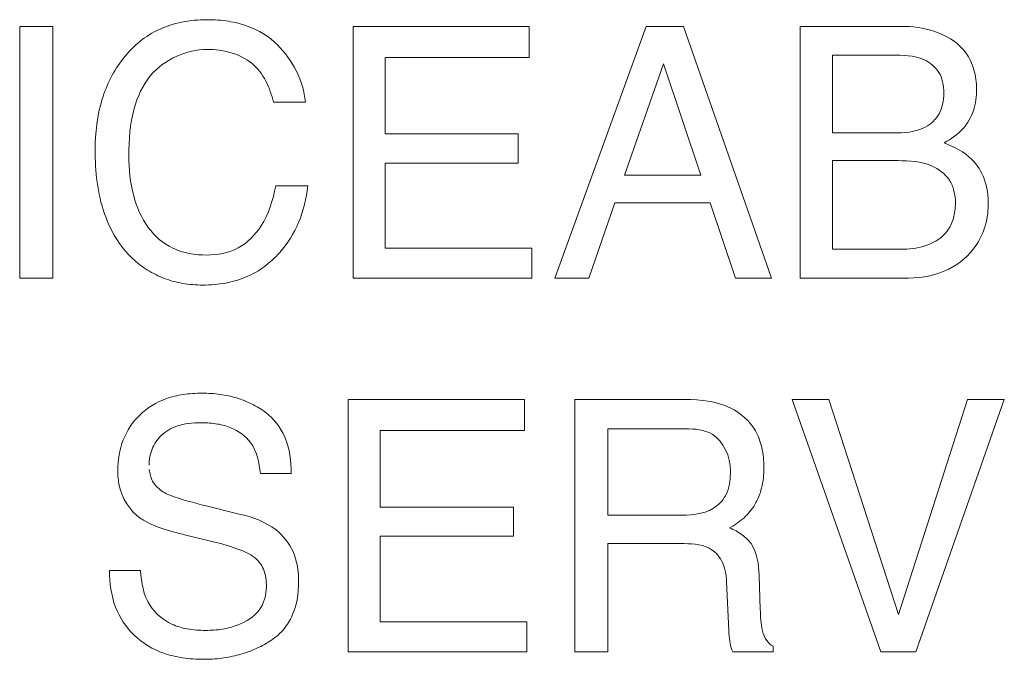
# Model space of a CAD drawing. Units: inches. Extents: x 0.49 to 7.58, y 3.92 to 7.3.
# Drawn here: x 5.56 to 5.57, y 4.74 to 4.75 of the extents above; entities that cross this region are included whole.
import ezdxf

# ---------------------------------------------------------------- set-up
doc = ezdxf.new("R2010")
doc.units = ezdxf.units.IN
doc.header["$MEASUREMENT"] = 0
doc.layers.add('Art', color=7, linetype='Continuous')

# ---------------------------------------------------------------- blocks, each defined once
blk = doc.blocks.new('block 2459')
at = {"layer": 'Art', "color": 7, "lineweight": 5, "true_color": 0xffffff}
blk.add_lwpolyline([(5.556338, 4.746643), (5.556338, 4.749593)], dxfattribs=at)
blk = doc.blocks.new('block 2465')
at = {"layer": 'Art', "color": 7, "lineweight": 5, "true_color": 0xffffff}
blk.add_lwpolyline([(5.556727, 4.749593), (5.556727, 4.746643)], dxfattribs=at)
blk = doc.blocks.new('block 2512')
at = {"layer": 'Art', "color": 7, "lineweight": 5, "true_color": 0xffffff}
blk.add_lwpolyline([(5.560189, 4.742265), (5.560189, 4.745222)], dxfattribs=at)
blk = doc.blocks.new('block 2513')
at = {"layer": 'Art', "color": 7, "lineweight": 5, "true_color": 0xffffff}
blk.add_lwpolyline([(5.56025, 4.746642), (5.56025, 4.749593)], dxfattribs=at)
blk = doc.blocks.new('block 2517')
at = {"layer": 'Art', "color": 7, "lineweight": 5, "true_color": 0xffffff}
blk.add_lwpolyline([(5.560566, 4.744859), (5.560566, 4.743962)], dxfattribs=at)
blk = doc.blocks.new('block 2518')
at = {"layer": 'Art', "color": 7, "lineweight": 5, "true_color": 0xffffff}
blk.add_lwpolyline([(5.560566, 4.74362), (5.560566, 4.742617)], dxfattribs=at)
blk = doc.blocks.new('block 2519')
at = {"layer": 'Art', "color": 7, "lineweight": 5, "true_color": 0xffffff}
blk.add_lwpolyline([(5.560625, 4.747993), (5.560625, 4.746994)], dxfattribs=at)
blk = doc.blocks.new('block 2520')
at = {"layer": 'Art', "color": 7, "lineweight": 5, "true_color": 0xffffff}
blk.add_lwpolyline([(5.560625, 4.74923), (5.560625, 4.748335)], dxfattribs=at)
blk = doc.blocks.new('block 2543')
at = {"layer": 'Art', "color": 7, "lineweight": 5, "true_color": 0xffffff}
blk.add_lwpolyline([(5.562129, 4.743962), (5.562129, 4.74362)], dxfattribs=at)
blk = doc.blocks.new('block 2544')
at = {"layer": 'Art', "color": 7, "lineweight": 5, "true_color": 0xffffff}
blk.add_lwpolyline([(5.562184, 4.748335), (5.562184, 4.747993)], dxfattribs=at)
blk = doc.blocks.new('block 2545')
at = {"layer": 'Art', "color": 7, "lineweight": 5, "true_color": 0xffffff}
blk.add_lwpolyline([(5.562258, 4.745222), (5.562258, 4.744859)], dxfattribs=at)
blk = doc.blocks.new('block 2547')
at = {"layer": 'Art', "color": 7, "lineweight": 5, "true_color": 0xffffff}
blk.add_lwpolyline([(5.562285, 4.742617), (5.562285, 4.742265)], dxfattribs=at)
blk = doc.blocks.new('block 2548')
at = {"layer": 'Art', "color": 7, "lineweight": 5, "true_color": 0xffffff}
blk.add_lwpolyline([(5.562313, 4.749593), (5.562313, 4.74923)], dxfattribs=at)
blk = doc.blocks.new('block 2549')
at = {"layer": 'Art', "color": 7, "lineweight": 5, "true_color": 0xffffff}
blk.add_lwpolyline([(5.562342, 4.746994), (5.562342, 4.746642)], dxfattribs=at)
blk = doc.blocks.new('block 2560')
at = {"layer": 'Art', "color": 7, "lineweight": 5, "true_color": 0xffffff}
blk.add_lwpolyline([(5.562848, 4.742265), (5.562848, 4.745222)], dxfattribs=at)
blk = doc.blocks.new('block 2564')
at = {"layer": 'Art', "color": 7, "lineweight": 5, "true_color": 0xffffff}
blk.add_lwpolyline([(5.563234, 4.744878), (5.563234, 4.743866)], dxfattribs=at)
blk = doc.blocks.new('block 2565')
at = {"layer": 'Art', "color": 7, "lineweight": 5, "true_color": 0xffffff}
blk.add_lwpolyline([(5.563234, 4.743533), (5.563234, 4.742265)], dxfattribs=at)
blk = doc.blocks.new('block 2590')
at = {"layer": 'Art', "color": 7, "lineweight": 5, "true_color": 0xffffff}
blk.add_lwpolyline([(5.565172, 4.742332), (5.565172, 4.742265)], dxfattribs=at)
blk = doc.blocks.new('block 2594')
at = {"layer": 'Art', "color": 7, "lineweight": 5, "true_color": 0xffffff}
blk.add_lwpolyline([(5.565489, 4.746642), (5.565489, 4.749593)], dxfattribs=at)
blk = doc.blocks.new('block 2601')
at = {"layer": 'Art', "color": 7, "lineweight": 5, "true_color": 0xffffff}
blk.add_lwpolyline([(5.565867, 4.748021), (5.565867, 4.746984)], dxfattribs=at)
blk = doc.blocks.new('block 2602')
at = {"layer": 'Art', "color": 7, "lineweight": 5, "true_color": 0xffffff}
blk.add_lwpolyline([(5.565867, 4.749258), (5.565867, 4.748345)], dxfattribs=at)
blk = doc.blocks.new('block 2918')
at = {"layer": 'Art', "color": 7, "lineweight": 5, "true_color": 0xffffff}
blk.add_lwpolyline([(5.566643, 4.742704), (5.567451, 4.745222)], dxfattribs=at)
blk = doc.blocks.new('block 2937')
at = {"layer": 'Art', "color": 7, "lineweight": 5, "true_color": 0xffffff}
blk.add_lwpolyline([(5.563318, 4.747525), (5.563011, 4.746642)], dxfattribs=at)
blk = doc.blocks.new('block 2951')
at = {"layer": 'Art', "color": 7, "lineweight": 5, "true_color": 0xffffff}
blk.add_lwpolyline([(5.563887, 4.749154), (5.563431, 4.747851)], dxfattribs=at)
blk = doc.blocks.new('block 2954')
at = {"layer": 'Art', "color": 7, "lineweight": 5, "true_color": 0xffffff}
blk.add_lwpolyline([(5.567883, 4.745222), (5.566844, 4.742265)], dxfattribs=at)
blk = doc.blocks.new('block 2964')
at = {"layer": 'Art', "color": 7, "lineweight": 5, "true_color": 0xffffff}
blk.add_lwpolyline([(5.562614, 4.746642), (5.563685, 4.749593)], dxfattribs=at)
blk = doc.blocks.new('block 3036')
at = {"layer": 'Art', "color": 7, "lineweight": 5, "true_color": 0xffffff}
blk.add_lwpolyline([(5.564649, 4.742597), (5.564627, 4.74309)], dxfattribs=at)
blk = doc.blocks.new('block 3041')
at = {"layer": 'Art', "color": 7, "lineweight": 5, "true_color": 0xffffff}
blk.add_lwpolyline([(5.565008, 4.743161), (5.565022, 4.742764)], dxfattribs=at)
blk = doc.blocks.new('block 3374')
at = {"layer": 'Art', "color": 7, "lineweight": 5, "true_color": 0xffffff}
blk.add_lwpolyline([(5.566434, 4.742265), (5.565397, 4.745222)], dxfattribs=at)
blk = doc.blocks.new('block 3384')
at = {"layer": 'Art', "color": 7, "lineweight": 5, "true_color": 0xffffff}
blk.add_lwpolyline([(5.56412, 4.749593), (5.565152, 4.746642)], dxfattribs=at)
blk = doc.blocks.new('block 3412')
at = {"layer": 'Art', "color": 7, "lineweight": 5, "true_color": 0xffffff}
blk.add_lwpolyline([(5.56473, 4.746642), (5.564433, 4.747525)], dxfattribs=at)
blk = doc.blocks.new('block 3428')
at = {"layer": 'Art', "color": 7, "lineweight": 5, "true_color": 0xffffff}
blk.add_lwpolyline([(5.564325, 4.747851), (5.563887, 4.749154)], dxfattribs=at)
blk = doc.blocks.new('block 3471')
at = {"layer": 'Art', "color": 7, "lineweight": 5, "true_color": 0xffffff}
blk.add_lwpolyline([(5.565824, 4.745222), (5.566643, 4.742704)], dxfattribs=at)
blk = doc.blocks.new('block 5241')
at = {"layer": 'Art', "color": 7, "lineweight": 5, "true_color": 0xffffff}
blk.add_lwpolyline([(5.558643, 4.743548), (5.558269, 4.743637)], dxfattribs=at)
blk = doc.blocks.new('block 5261')
at = {"layer": 'Art', "color": 7, "lineweight": 5, "true_color": 0xffffff}
blk.add_lwpolyline([(5.558526, 4.743976), (5.558913, 4.74388)], dxfattribs=at)
blk = doc.blocks.new('block 7597')
at = {"layer": 'Art', "color": 7, "lineweight": 5, "true_color": 0xffffff}
blk.add_lwpolyline([(5.562285, 4.742265), (5.560189, 4.742265)], dxfattribs=at)
blk = doc.blocks.new('block 7598')
at = {"layer": 'Art', "color": 7, "lineweight": 5, "true_color": 0xffffff}
blk.add_lwpolyline([(5.566844, 4.742265), (5.566434, 4.742265)], dxfattribs=at)
blk = doc.blocks.new('block 7599')
at = {"layer": 'Art', "color": 7, "lineweight": 5, "true_color": 0xffffff}
blk.add_lwpolyline([(5.565172, 4.742265), (5.564699, 4.742265)], dxfattribs=at)
blk = doc.blocks.new('block 7600')
at = {"layer": 'Art', "color": 7, "lineweight": 5, "true_color": 0xffffff}
blk.add_lwpolyline([(5.563234, 4.742265), (5.562848, 4.742265)], dxfattribs=at)
blk = doc.blocks.new('block 7634')
at = {"layer": 'Art', "color": 7, "lineweight": 5, "true_color": 0xffffff}
blk.add_lwpolyline([(5.560566, 4.742617), (5.562285, 4.742617)], dxfattribs=at)
blk = doc.blocks.new('block 7642')
at = {"layer": 'Art', "color": 7, "lineweight": 5, "true_color": 0xffffff}
blk.add_lwpolyline([(5.557392, 4.74322), (5.557755, 4.74322)], dxfattribs=at)
blk = doc.blocks.new('block 7650')
at = {"layer": 'Art', "color": 7, "lineweight": 5, "true_color": 0xffffff}
blk.add_lwpolyline([(5.564086, 4.743533), (5.563234, 4.743533)], dxfattribs=at)
blk = doc.blocks.new('block 7659')
at = {"layer": 'Art', "color": 7, "lineweight": 5, "true_color": 0xffffff}
blk.add_lwpolyline([(5.562129, 4.74362), (5.560566, 4.74362)], dxfattribs=at)
blk = doc.blocks.new('block 7669')
at = {"layer": 'Art', "color": 7, "lineweight": 5, "true_color": 0xffffff}
blk.add_lwpolyline([(5.563234, 4.743866), (5.564101, 4.743866)], dxfattribs=at)
blk = doc.blocks.new('block 7677')
at = {"layer": 'Art', "color": 7, "lineweight": 5, "true_color": 0xffffff}
blk.add_lwpolyline([(5.560566, 4.743962), (5.562129, 4.743962)], dxfattribs=at)
blk = doc.blocks.new('block 7685')
at = {"layer": 'Art', "color": 7, "lineweight": 5, "true_color": 0xffffff}
blk.add_lwpolyline([(5.559523, 4.744354), (5.559161, 4.744354)], dxfattribs=at)
blk = doc.blocks.new('block 7690')
at = {"layer": 'Art', "color": 7, "lineweight": 5, "true_color": 0xffffff}
blk.add_lwpolyline([(5.562258, 4.744859), (5.560566, 4.744859)], dxfattribs=at)
blk = doc.blocks.new('block 7701')
at = {"layer": 'Art', "color": 7, "lineweight": 5, "true_color": 0xffffff}
blk.add_lwpolyline([(5.56415, 4.744878), (5.563234, 4.744878)], dxfattribs=at)
blk = doc.blocks.new('block 7729')
at = {"layer": 'Art', "color": 7, "lineweight": 5, "true_color": 0xffffff}
blk.add_lwpolyline([(5.560189, 4.745222), (5.562258, 4.745222)], dxfattribs=at)
blk = doc.blocks.new('block 7730')
at = {"layer": 'Art', "color": 7, "lineweight": 5, "true_color": 0xffffff}
blk.add_lwpolyline([(5.565397, 4.745222), (5.565824, 4.745222)], dxfattribs=at)
blk = doc.blocks.new('block 7731')
at = {"layer": 'Art', "color": 7, "lineweight": 5, "true_color": 0xffffff}
blk.add_lwpolyline([(5.562848, 4.745222), (5.564141, 4.745222)], dxfattribs=at)
blk = doc.blocks.new('block 7734')
at = {"layer": 'Art', "color": 7, "lineweight": 5, "true_color": 0xffffff}
blk.add_lwpolyline([(5.567451, 4.745222), (5.567883, 4.745222)], dxfattribs=at)
blk = doc.blocks.new('block 7770')
at = {"layer": 'Art', "color": 7, "lineweight": 5, "true_color": 0xffffff}
blk.add_lwpolyline([(5.566698, 4.746642), (5.565489, 4.746642)], dxfattribs=at)
blk = doc.blocks.new('block 7771')
at = {"layer": 'Art', "color": 7, "lineweight": 5, "true_color": 0xffffff}
blk.add_lwpolyline([(5.562342, 4.746642), (5.56025, 4.746642)], dxfattribs=at)
blk = doc.blocks.new('block 7772')
at = {"layer": 'Art', "color": 7, "lineweight": 5, "true_color": 0xffffff}
blk.add_lwpolyline([(5.565152, 4.746642), (5.56473, 4.746642)], dxfattribs=at)
blk = doc.blocks.new('block 7773')
at = {"layer": 'Art', "color": 7, "lineweight": 5, "true_color": 0xffffff}
blk.add_lwpolyline([(5.563011, 4.746642), (5.562614, 4.746642)], dxfattribs=at)
blk = doc.blocks.new('block 7785')
at = {"layer": 'Art', "color": 7, "lineweight": 5, "true_color": 0xffffff}
blk.add_lwpolyline([(5.556727, 4.746643), (5.556338, 4.746643)], dxfattribs=at)
blk = doc.blocks.new('block 7786')
at = {"layer": 'Art', "color": 7, "lineweight": 5, "true_color": 0xffffff}
blk.add_lwpolyline([(5.565867, 4.746984), (5.566705, 4.746984)], dxfattribs=at)
blk = doc.blocks.new('block 7790')
at = {"layer": 'Art', "color": 7, "lineweight": 5, "true_color": 0xffffff}
blk.add_lwpolyline([(5.560625, 4.746994), (5.562342, 4.746994)], dxfattribs=at)
blk = doc.blocks.new('block 7800')
at = {"layer": 'Art', "color": 7, "lineweight": 5, "true_color": 0xffffff}
blk.add_lwpolyline([(5.564433, 4.747525), (5.563318, 4.747525)], dxfattribs=at)
blk = doc.blocks.new('block 7806')
at = {"layer": 'Art', "color": 7, "lineweight": 5, "true_color": 0xffffff}
blk.add_lwpolyline([(5.559341, 4.747725), (5.559716, 4.747725)], dxfattribs=at)
blk = doc.blocks.new('block 7808')
at = {"layer": 'Art', "color": 7, "lineweight": 5, "true_color": 0xffffff}
blk.add_lwpolyline([(5.563431, 4.747851), (5.564325, 4.747851)], dxfattribs=at)
blk = doc.blocks.new('block 7819')
at = {"layer": 'Art', "color": 7, "lineweight": 5, "true_color": 0xffffff}
blk.add_lwpolyline([(5.562184, 4.747993), (5.560625, 4.747993)], dxfattribs=at)
blk = doc.blocks.new('block 7825')
at = {"layer": 'Art', "color": 7, "lineweight": 5, "true_color": 0xffffff}
blk.add_lwpolyline([(5.566637, 4.748021), (5.565867, 4.748021)], dxfattribs=at)
blk = doc.blocks.new('block 7834')
at = {"layer": 'Art', "color": 7, "lineweight": 5, "true_color": 0xffffff}
blk.add_lwpolyline([(5.560625, 4.748335), (5.562184, 4.748335)], dxfattribs=at)
blk = doc.blocks.new('block 7840')
at = {"layer": 'Art', "color": 7, "lineweight": 5, "true_color": 0xffffff}
blk.add_lwpolyline([(5.565867, 4.748345), (5.566574, 4.748345)], dxfattribs=at)
blk = doc.blocks.new('block 7841')
at = {"layer": 'Art', "color": 7, "lineweight": 5, "true_color": 0xffffff}
blk.add_lwpolyline([(5.559688, 4.748707), (5.559313, 4.748707)], dxfattribs=at)
blk = doc.blocks.new('block 7849')
at = {"layer": 'Art', "color": 7, "lineweight": 5, "true_color": 0xffffff}
blk.add_lwpolyline([(5.562313, 4.74923), (5.560625, 4.74923)], dxfattribs=at)
blk = doc.blocks.new('block 7864')
at = {"layer": 'Art', "color": 7, "lineweight": 5, "true_color": 0xffffff}
blk.add_lwpolyline([(5.566561, 4.749258), (5.565867, 4.749258)], dxfattribs=at)
blk = doc.blocks.new('block 7875')
at = {"layer": 'Art', "color": 7, "lineweight": 5, "true_color": 0xffffff}
blk.add_lwpolyline([(5.556338, 4.749593), (5.556727, 4.749593)], dxfattribs=at)
blk = doc.blocks.new('block 7876')
at = {"layer": 'Art', "color": 7, "lineweight": 5, "true_color": 0xffffff}
blk.add_lwpolyline([(5.565489, 4.749593), (5.566718, 4.749593)], dxfattribs=at)
blk = doc.blocks.new('block 7877')
at = {"layer": 'Art', "color": 7, "lineweight": 5, "true_color": 0xffffff}
blk.add_lwpolyline([(5.56025, 4.749593), (5.562313, 4.749593)], dxfattribs=at)
blk = doc.blocks.new('block 7878')
at = {"layer": 'Art', "color": 7, "lineweight": 5, "true_color": 0xffffff}
blk.add_lwpolyline([(5.563685, 4.749593), (5.56412, 4.749593)], dxfattribs=at)
blk = doc.blocks.new('block 11973')
at = {"layer": 'Art', "color": 7, "lineweight": 5, "true_color": 0xffffff}
blk.add_open_spline([(5.557223, 4.748147), (5.557223, 4.748347), (5.557246, 4.748549), (5.557305, 4.748741), (5.557359, 4.748913), (5.557441, 4.749077), (5.557552, 4.749219), (5.55761, 4.749292), (5.557675, 4.749359), (5.557747, 4.749418), (5.557817, 4.749474), (5.557894, 4.749522), (5.557976, 4.749559), (5.558059, 4.749598), (5.558148, 4.749626), (5.558238, 4.749644), (5.558335, 4.749664), (5.558435, 4.749672), (5.558534, 4.749672), (5.558618, 4.749672), (5.558703, 4.749667), (5.558786, 4.749654), (5.558861, 4.749642), (5.558935, 4.749624), (5.559007, 4.749598), (5.559139, 4.749551), (5.559263, 4.749476), (5.559362, 4.749377)], degree=3, knots=[0, 0, 0, 0, 1, 1, 1, 2, 2, 2, 3, 3, 3, 4, 4, 4, 5, 5, 5, 6, 6, 6, 7, 7, 7, 8, 8, 8, 9, 9, 9, 9], dxfattribs=at)
blk = doc.blocks.new('block 11974')
at = {"layer": 'Art', "color": 7, "lineweight": 5, "true_color": 0xffffff}
blk.add_open_spline([(5.559716, 4.747725), (5.5597, 4.747578), (5.559666, 4.747433), (5.559609, 4.747297), (5.559554, 4.747168), (5.559479, 4.747048), (5.559387, 4.746943), (5.559332, 4.746882), (5.559271, 4.746825), (5.559205, 4.746777), (5.559139, 4.74673), (5.559068, 4.74669), (5.558994, 4.746658), (5.558917, 4.746626), (5.558836, 4.746602), (5.558754, 4.746587), (5.558665, 4.74657), (5.558575, 4.746563), (5.558485, 4.746563), (5.558406, 4.746563), (5.558327, 4.746569), (5.558249, 4.746583), (5.558176, 4.746595), (5.558104, 4.746615), (5.558034, 4.746641), (5.557966, 4.746667), (5.5579, 4.7467), (5.557838, 4.746739), (5.557775, 4.746778), (5.557716, 4.746823), (5.557662, 4.746874), (5.557512, 4.747016), (5.557402, 4.747202), (5.557333, 4.747399), (5.557248, 4.747639), (5.557223, 4.747895), (5.557223, 4.748147)], degree=3, knots=[0, 0, 0, 0, 1, 1, 1, 2, 2, 2, 3, 3, 3, 4, 4, 4, 5, 5, 5, 6, 6, 6, 7, 7, 7, 8, 8, 8, 9, 9, 9, 10, 10, 10, 11, 11, 11, 12, 12, 12, 12], dxfattribs=at)
blk = doc.blocks.new('block 11975')
at = {"layer": 'Art', "color": 7, "lineweight": 5, "true_color": 0xffffff}
blk.add_open_spline([(5.558532, 4.746915), (5.558657, 4.746915), (5.558788, 4.746939), (5.558899, 4.746998), (5.559008, 4.747056), (5.559099, 4.747149), (5.559167, 4.747254), (5.559259, 4.747396), (5.559308, 4.747561), (5.559341, 4.747725)], degree=3, knots=[0, 0, 0, 0, 1, 1, 1, 2, 2, 2, 3, 3, 3, 3], dxfattribs=at)
blk = doc.blocks.new('block 11976')
at = {"layer": 'Art', "color": 7, "lineweight": 5, "true_color": 0xffffff}
blk.add_open_spline([(5.557617, 4.748079), (5.557617, 4.747921), (5.557634, 4.747762), (5.557675, 4.747609), (5.55771, 4.747477), (5.557765, 4.747348), (5.557846, 4.747238), (5.557921, 4.747136), (5.558019, 4.74705), (5.558132, 4.746995), (5.558255, 4.746936), (5.558396, 4.746915), (5.558532, 4.746915)], degree=3, knots=[0, 0, 0, 0, 1, 1, 1, 2, 2, 2, 3, 3, 3, 4, 4, 4, 4], dxfattribs=at)
blk = doc.blocks.new('block 11977')
at = {"layer": 'Art', "color": 7, "lineweight": 5, "true_color": 0xffffff}
blk.add_open_spline([(5.558539, 4.749325), (5.558294, 4.749325), (5.558033, 4.749207), (5.557873, 4.749018), (5.557778, 4.748906), (5.557719, 4.748771), (5.557681, 4.748631), (5.557632, 4.748451), (5.557617, 4.748264), (5.557617, 4.748079)], degree=3, knots=[0, 0, 0, 0, 1, 1, 1, 2, 2, 2, 3, 3, 3, 3], dxfattribs=at)
blk = doc.blocks.new('block 11978')
at = {"layer": 'Art', "color": 7, "lineweight": 5, "true_color": 0xffffff}
blk.add_open_spline([(5.559313, 4.748707), (5.559276, 4.748874), (5.559196, 4.749047), (5.559064, 4.749158), (5.558923, 4.749277), (5.558722, 4.749325), (5.558539, 4.749325)], degree=3, knots=[0, 0, 0, 0, 1, 1, 1, 2, 2, 2, 2], dxfattribs=at)
blk = doc.blocks.new('block 11979')
at = {"layer": 'Art', "color": 7, "lineweight": 5, "true_color": 0xffffff}
blk.add_open_spline([(5.559362, 4.749377), (5.559537, 4.749201), (5.559667, 4.748954), (5.559688, 4.748707)], degree=3, dxfattribs=at)
blk = doc.blocks.new('block 12305')
at = {"layer": 'Art', "color": 7, "lineweight": 5, "true_color": 0xffffff}
blk.add_open_spline([(5.559161, 4.744354), (5.559147, 4.744481), (5.559119, 4.744616), (5.559044, 4.744719), (5.558987, 4.744796), (5.558904, 4.744855), (5.558815, 4.744891), (5.558763, 4.744912), (5.55871, 4.744926), (5.558656, 4.744935), (5.558594, 4.744945), (5.558531, 4.744949), (5.558468, 4.744949), (5.558417, 4.744949), (5.558367, 4.744947), (5.558316, 4.74494), (5.558273, 4.744935), (5.558229, 4.744926), (5.558187, 4.744913), (5.558118, 4.74489), (5.558052, 4.744852), (5.557999, 4.744801), (5.557952, 4.744756), (5.557915, 4.744701), (5.55789, 4.74464), (5.557867, 4.744581), (5.557855, 4.744517), (5.557855, 4.744454)], degree=3, knots=[0, 0, 0, 0, 1, 1, 1, 2, 2, 2, 3, 3, 3, 4, 4, 4, 5, 5, 5, 6, 6, 6, 7, 7, 7, 8, 8, 8, 9, 9, 9, 9], dxfattribs=at)
blk = doc.blocks.new('block 12306')
at = {"layer": 'Art', "color": 7, "lineweight": 5, "true_color": 0xffffff}
blk.add_open_spline([(5.557489, 4.744387), (5.557489, 4.74451), (5.557508, 4.744634), (5.557553, 4.744749), (5.557596, 4.744859), (5.557661, 4.744959), (5.557746, 4.74504), (5.557834, 4.745126), (5.557943, 4.745191), (5.558059, 4.745232), (5.558123, 4.745255), (5.558189, 4.74527), (5.558256, 4.74528), (5.558329, 4.745291), (5.558404, 4.745296), (5.558479, 4.745296), (5.558549, 4.745296), (5.558619, 4.745292), (5.558688, 4.745282), (5.558754, 4.745273), (5.558818, 4.74526), (5.558881, 4.74524), (5.558942, 4.745222), (5.559001, 4.745198), (5.559058, 4.74517), (5.559115, 4.745143), (5.55917, 4.745111), (5.55922, 4.745072), (5.559318, 4.744996), (5.559398, 4.744894), (5.559447, 4.74478), (5.559506, 4.744647), (5.559523, 4.744498), (5.559523, 4.744354)], degree=3, knots=[0, 0, 0, 0, 1, 1, 1, 2, 2, 2, 3, 3, 3, 4, 4, 4, 5, 5, 5, 6, 6, 6, 7, 7, 7, 8, 8, 8, 9, 9, 9, 10, 10, 10, 11, 11, 11, 11], dxfattribs=at)
blk = doc.blocks.new('block 12307')
at = {"layer": 'Art', "color": 7, "lineweight": 5, "true_color": 0xffffff}
blk.add_open_spline([(5.557751, 4.743832), (5.557628, 4.74392), (5.557538, 4.744064), (5.557506, 4.744214), (5.557493, 4.744271), (5.557489, 4.744329), (5.557489, 4.744387)], degree=3, knots=[0, 0, 0, 0, 1, 1, 1, 2, 2, 2, 2], dxfattribs=at)
blk = doc.blocks.new('block 12308')
at = {"layer": 'Art', "color": 7, "lineweight": 5, "true_color": 0xffffff}
blk.add_open_spline([(5.558269, 4.743637), (5.558212, 4.743651), (5.558156, 4.743666), (5.5581, 4.743683), (5.557978, 4.743718), (5.557855, 4.743761), (5.557751, 4.743832)], degree=3, knots=[0, 0, 0, 0, 1, 1, 1, 2, 2, 2, 2], dxfattribs=at)
blk = doc.blocks.new('block 12309')
at = {"layer": 'Art', "color": 7, "lineweight": 5, "true_color": 0xffffff}
blk.add_open_spline([(5.559231, 4.743027), (5.559231, 4.743097), (5.559224, 4.74317), (5.559196, 4.743234), (5.559173, 4.743288), (5.559135, 4.743336), (5.55909, 4.743372), (5.559037, 4.743415), (5.558972, 4.743442), (5.558907, 4.743466), (5.55882, 4.743498), (5.558732, 4.743525), (5.558643, 4.743548)], degree=3, knots=[0, 0, 0, 0, 1, 1, 1, 2, 2, 2, 3, 3, 3, 4, 4, 4, 4], dxfattribs=at)
blk = doc.blocks.new('block 12310')
at = {"layer": 'Art', "color": 7, "lineweight": 5, "true_color": 0xffffff}
blk.add_open_spline([(5.557755, 4.74322), (5.557762, 4.743078), (5.55779, 4.742929), (5.557867, 4.742809), (5.557928, 4.742714), (5.558019, 4.742637), (5.558122, 4.74259), (5.55818, 4.742563), (5.558241, 4.742546), (5.558302, 4.742535), (5.558373, 4.742522), (5.558446, 4.742517), (5.558518, 4.742517), (5.558585, 4.742517), (5.558652, 4.742521), (5.558718, 4.742532), (5.558779, 4.742542), (5.55884, 4.742558), (5.558899, 4.742581), (5.558995, 4.742618), (5.559088, 4.742673), (5.559148, 4.742755), (5.559204, 4.742832), (5.559231, 4.742932), (5.559231, 4.743027)], degree=3, knots=[0, 0, 0, 0, 1, 1, 1, 2, 2, 2, 3, 3, 3, 4, 4, 4, 5, 5, 5, 6, 6, 6, 7, 7, 7, 8, 8, 8, 8], dxfattribs=at)
blk = doc.blocks.new('block 12311')
at = {"layer": 'Art', "color": 7, "lineweight": 5, "true_color": 0xffffff}
blk.add_open_spline([(5.559609, 4.743092), (5.559609, 4.742949), (5.559587, 4.742801), (5.559525, 4.742671), (5.559497, 4.742614), (5.559462, 4.74256), (5.559419, 4.742513), (5.559376, 4.742465), (5.559325, 4.742425), (5.559271, 4.74239), (5.559216, 4.742354), (5.559158, 4.742324), (5.559097, 4.742298), (5.559036, 4.742271), (5.558973, 4.742249), (5.558909, 4.742231), (5.558843, 4.742213), (5.558775, 4.7422), (5.558707, 4.742191), (5.558636, 4.742182), (5.558564, 4.742178), (5.558491, 4.742178), (5.55841, 4.742178), (5.558328, 4.742183), (5.558247, 4.742196), (5.558173, 4.742207), (5.558101, 4.742224), (5.55803, 4.742248), (5.557901, 4.742294), (5.55778, 4.742365), (5.557681, 4.74246), (5.557584, 4.742552), (5.55751, 4.742666), (5.557462, 4.74279), (5.55741, 4.742926), (5.557391, 4.743075), (5.557392, 4.74322)], degree=3, knots=[0, 0, 0, 0, 1, 1, 1, 2, 2, 2, 3, 3, 3, 4, 4, 4, 5, 5, 5, 6, 6, 6, 7, 7, 7, 8, 8, 8, 9, 9, 9, 10, 10, 10, 11, 11, 11, 12, 12, 12, 12], dxfattribs=at)
blk = doc.blocks.new('block 12312')
at = {"layer": 'Art', "color": 7, "lineweight": 5, "true_color": 0xffffff}
blk.add_open_spline([(5.558913, 4.74388), (5.559065, 4.743844), (5.55922, 4.743792), (5.559344, 4.743694), (5.559429, 4.743627), (5.559498, 4.743539), (5.559543, 4.74344), (5.559591, 4.743332), (5.559609, 4.743211), (5.559609, 4.743092)], degree=3, knots=[0, 0, 0, 0, 1, 1, 1, 2, 2, 2, 3, 3, 3, 3], dxfattribs=at)
blk = doc.blocks.new('block 12313')
at = {"layer": 'Art', "color": 7, "lineweight": 5, "true_color": 0xffffff}
blk.add_open_spline([(5.558024, 4.744137), (5.558047, 4.744123), (5.558072, 4.744113), (5.558097, 4.744103), (5.558235, 4.744047), (5.558381, 4.744012), (5.558526, 4.743976)], degree=3, knots=[0, 0, 0, 0, 1, 1, 1, 2, 2, 2, 2], dxfattribs=at)
blk = doc.blocks.new('block 12314')
at = {"layer": 'Art', "color": 7, "lineweight": 5, "true_color": 0xffffff}
blk.add_open_spline([(5.557858, 4.744401), (5.557862, 4.744354), (5.557875, 4.744308), (5.557897, 4.744266), (5.557926, 4.744213), (5.557972, 4.744168), (5.558024, 4.744137)], degree=3, knots=[0, 0, 0, 0, 1, 1, 1, 2, 2, 2, 2], dxfattribs=at)
blk = doc.blocks.new('block 12546')
at = {"layer": 'Art', "color": 7, "lineweight": 5, "true_color": 0xffffff}
blk.add_open_spline([(5.566705, 4.746984), (5.566889, 4.746984), (5.567104, 4.747049), (5.567214, 4.747196), (5.567247, 4.74724), (5.567271, 4.747291), (5.567286, 4.747345), (5.567303, 4.747402), (5.56731, 4.747461), (5.56731, 4.747521), (5.56731, 4.747571), (5.567305, 4.747621), (5.567292, 4.747669), (5.567281, 4.747713), (5.567264, 4.747755), (5.56724, 4.747792), (5.567191, 4.747867), (5.567114, 4.747924), (5.567031, 4.74796), (5.566907, 4.748013), (5.56677, 4.748021), (5.566637, 4.748021)], degree=3, knots=[0, 0, 0, 0, 1, 1, 1, 2, 2, 2, 3, 3, 3, 4, 4, 4, 5, 5, 5, 6, 6, 6, 7, 7, 7, 7], dxfattribs=at)
blk = doc.blocks.new('block 12547')
at = {"layer": 'Art', "color": 7, "lineweight": 5, "true_color": 0xffffff}
blk.add_open_spline([(5.566574, 4.748345), (5.566704, 4.748345), (5.566842, 4.748352), (5.566957, 4.748415), (5.567023, 4.74845), (5.567082, 4.748504), (5.567119, 4.74857), (5.567138, 4.748604), (5.567151, 4.748642), (5.567159, 4.74868), (5.567169, 4.748723), (5.567173, 4.748768), (5.567173, 4.748812), (5.567173, 4.748857), (5.567169, 4.748901), (5.567158, 4.748945), (5.567149, 4.748984), (5.567136, 4.749021), (5.567115, 4.749055), (5.567076, 4.74912), (5.567013, 4.74917), (5.566943, 4.749202), (5.566825, 4.749257), (5.56669, 4.749258), (5.566561, 4.749258)], degree=3, knots=[0, 0, 0, 0, 1, 1, 1, 2, 2, 2, 3, 3, 3, 4, 4, 4, 5, 5, 5, 6, 6, 6, 7, 7, 7, 8, 8, 8, 8], dxfattribs=at)
blk = doc.blocks.new('block 12551')
at = {"layer": 'Art', "color": 7, "lineweight": 5, "true_color": 0xffffff}
blk.add_open_spline([(5.567177, 4.74823), (5.567294, 4.748183), (5.567414, 4.748125), (5.567504, 4.748035), (5.567567, 4.747971), (5.567616, 4.747891), (5.567648, 4.747806), (5.567683, 4.74771), (5.567697, 4.747607), (5.567695, 4.747504), (5.567694, 4.747411), (5.56768, 4.747319), (5.567652, 4.747232), (5.567623, 4.747144), (5.567579, 4.747061), (5.567522, 4.746987), (5.567434, 4.746875), (5.567317, 4.746784), (5.567186, 4.746728), (5.567034, 4.746662), (5.566863, 4.746642), (5.566698, 4.746642)], degree=3, knots=[0, 0, 0, 0, 1, 1, 1, 2, 2, 2, 3, 3, 3, 4, 4, 4, 5, 5, 5, 6, 6, 6, 7, 7, 7, 7], dxfattribs=at)
blk = doc.blocks.new('block 12552')
at = {"layer": 'Art', "color": 7, "lineweight": 5, "true_color": 0xffffff}
blk.add_open_spline([(5.566718, 4.749593), (5.566978, 4.749593), (5.567282, 4.749493), (5.567434, 4.749282), (5.567476, 4.749223), (5.567507, 4.749155), (5.567527, 4.749085), (5.567548, 4.749013), (5.567558, 4.748937), (5.567558, 4.748861), (5.567559, 4.748775), (5.567548, 4.748688), (5.56752, 4.748607), (5.567495, 4.748532), (5.567456, 4.748462), (5.567405, 4.748403), (5.567342, 4.748331), (5.567261, 4.748275), (5.567177, 4.74823)], degree=3, knots=[0, 0, 0, 0, 1, 1, 1, 2, 2, 2, 3, 3, 3, 4, 4, 4, 5, 5, 5, 6, 6, 6, 6], dxfattribs=at)
blk = doc.blocks.new('block 12565')
at = {"layer": 'Art', "color": 7, "lineweight": 5, "true_color": 0xffffff}
blk.add_open_spline([(5.564672, 4.744387), (5.564672, 4.744548), (5.564593, 4.744735), (5.564456, 4.744817), (5.564367, 4.74487), (5.564254, 4.744878), (5.56415, 4.744878)], degree=3, knots=[0, 0, 0, 0, 1, 1, 1, 2, 2, 2, 2], dxfattribs=at)
blk = doc.blocks.new('block 12566')
at = {"layer": 'Art', "color": 7, "lineweight": 5, "true_color": 0xffffff}
blk.add_open_spline([(5.564101, 4.743866), (5.564245, 4.743866), (5.564406, 4.743888), (5.564518, 4.74398), (5.564569, 4.744021), (5.564609, 4.744077), (5.564634, 4.744138), (5.564666, 4.744216), (5.564672, 4.744303), (5.564672, 4.744387)], degree=3, knots=[0, 0, 0, 0, 1, 1, 1, 2, 2, 2, 3, 3, 3, 3], dxfattribs=at)
blk = doc.blocks.new('block 13058')
at = {"layer": 'Art', "color": 7, "lineweight": 5, "true_color": 0xffffff}
blk.add_open_spline([(5.564141, 4.745222), (5.56432, 4.745222), (5.564507, 4.745203), (5.56467, 4.745123), (5.564791, 4.745064), (5.564899, 4.74497), (5.564965, 4.744855), (5.565, 4.744794), (5.565024, 4.744728), (5.565039, 4.74466), (5.565057, 4.744583), (5.565064, 4.744504), (5.565064, 4.744426), (5.565064, 4.744344), (5.565057, 4.744262), (5.565037, 4.744183), (5.56502, 4.744116), (5.564994, 4.74405), (5.564958, 4.743991), (5.564924, 4.743934), (5.56488, 4.743882), (5.564831, 4.743837), (5.56478, 4.74379), (5.564722, 4.74375), (5.564661, 4.743717)], degree=3, knots=[0, 0, 0, 0, 1, 1, 1, 2, 2, 2, 3, 3, 3, 4, 4, 4, 5, 5, 5, 6, 6, 6, 7, 7, 7, 8, 8, 8, 8], dxfattribs=at)
blk = doc.blocks.new('block 13059')
at = {"layer": 'Art', "color": 7, "lineweight": 5, "true_color": 0xffffff}
blk.add_open_spline([(5.564661, 4.743717), (5.564713, 4.743696), (5.564763, 4.74367), (5.564809, 4.743636), (5.564849, 4.743607), (5.564885, 4.743573), (5.564914, 4.743533), (5.564987, 4.743429), (5.565003, 4.743289), (5.565008, 4.743161)], degree=3, knots=[0, 0, 0, 0, 1, 1, 1, 2, 2, 2, 3, 3, 3, 3], dxfattribs=at)
blk = doc.blocks.new('block 13060')
at = {"layer": 'Art', "color": 7, "lineweight": 5, "true_color": 0xffffff}
blk.add_open_spline([(5.565022, 4.742764), (5.565024, 4.74268), (5.565027, 4.742594), (5.565048, 4.742512), (5.565058, 4.742471), (5.565072, 4.742432), (5.565097, 4.742397), (5.565116, 4.74237), (5.565142, 4.742346), (5.565172, 4.742332)], degree=3, knots=[0, 0, 0, 0, 1, 1, 1, 2, 2, 2, 3, 3, 3, 3], dxfattribs=at)
blk = doc.blocks.new('block 13061')
at = {"layer": 'Art', "color": 7, "lineweight": 5, "true_color": 0xffffff}
blk.add_open_spline([(5.564699, 4.742265), (5.564685, 4.742296), (5.564675, 4.74233), (5.564669, 4.742364), (5.564654, 4.742441), (5.564652, 4.742519), (5.564649, 4.742597)], degree=3, knots=[0, 0, 0, 0, 1, 1, 1, 2, 2, 2, 2], dxfattribs=at)
blk = doc.blocks.new('block 13062')
at = {"layer": 'Art', "color": 7, "lineweight": 5, "true_color": 0xffffff}
blk.add_open_spline([(5.564627, 4.74309), (5.564623, 4.743173), (5.564609, 4.743259), (5.564569, 4.743332), (5.564536, 4.743394), (5.564484, 4.743447), (5.564424, 4.743479), (5.564324, 4.743534), (5.5642, 4.743533), (5.564086, 4.743533)], degree=3, knots=[0, 0, 0, 0, 1, 1, 1, 2, 2, 2, 3, 3, 3, 3], dxfattribs=at)

msp = doc.modelspace()

# ---------------------------------------------------------------- block references
at = {"layer": 'Art'}
for name in ['block 11973', 'block 2459', 'block 7875', 'block 2465', 'block 2513', 'block 7877', 'block 2548', 'block 2964', 'block 7878', 'block 3384', 'block 2594', 'block 7876', 'block 12552', 'block 11977', 'block 11978', 'block 11979', 'block 2520', 'block 7849', 'block 2602', 'block 7864', 'block 12547', 'block 2951', 'block 3428', 'block 7841', 'block 7834', 'block 2544', 'block 7840', 'block 12551', 'block 11974', 'block 11976', 'block 2519', 'block 7819', 'block 2601', 'block 7825', 'block 12546', 'block 7808', 'block 11975', 'block 7806', 'block 2937', 'block 7800', 'block 3412', 'block 7790', 'block 2549', 'block 7786', 'block 7785', 'block 7771', 'block 7773', 'block 7772', 'block 7770', 'block 12306', 'block 2512', 'block 7729', 'block 2545', 'block 2560', 'block 7731', 'block 13058', 'block 3374', 'block 7730', 'block 3471', 'block 2918', 'block 2954', 'block 7734', 'block 12305', 'block 2517', 'block 7690', 'block 2564', 'block 7701', 'block 12565', 'block 12307', 'block 12314', 'block 12566', 'block 7685', 'block 12313', 'block 5261', 'block 7677', 'block 2543', 'block 12308', 'block 12312', 'block 7669', 'block 13059', 'block 5241', 'block 2518', 'block 7659', 'block 12309', 'block 2565', 'block 7650', 'block 13062', 'block 12311', 'block 7642', 'block 12310', 'block 3036', 'block 3041', 'block 13060', 'block 7634', 'block 2547', 'block 13061', 'block 2590', 'block 7597', 'block 7600', 'block 7599', 'block 7598']:
    msp.add_blockref(name, (0, 0), dxfattribs=at)

doc.saveas('drawing.dxf')
